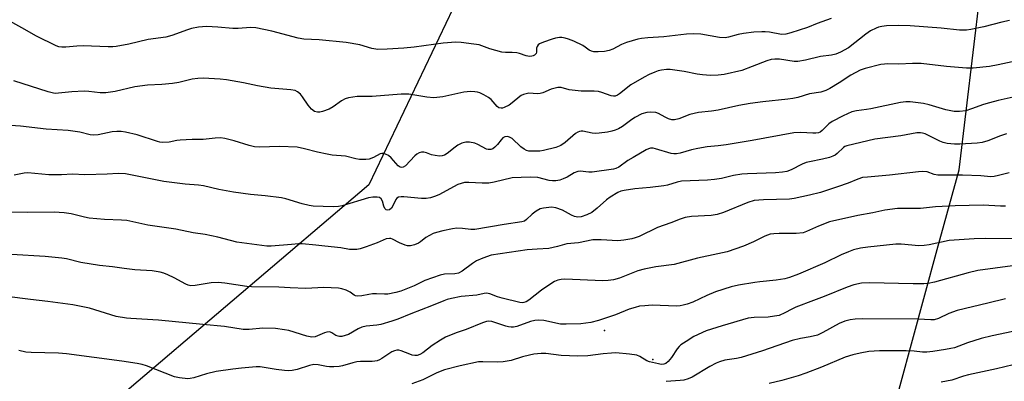
# Model space of a CAD drawing. Units: inches. Extents: x 1243770 to 1249770, y 577452 to 581452.
# Drawn here: x 1244409 to 1244726, y 580279 to 580395 of the extents above; entities that cross this region are included whole.
import ezdxf

# ---------------------------------------------------------------- set-up
doc = ezdxf.new("R2010")
doc.units = ezdxf.units.IN
doc.header["$MEASUREMENT"] = 0
for name, color, linetype in [('NTRL-Trees', 3, 'Continuous'), ('Undefined', 1, 'Continuous'), ('UTIL-Cross Country Transmission Tower', 30, 'Continuous')]:
    doc.layers.add(name, color=color, linetype=linetype)

msp = doc.modelspace()

# ---------------------------------------------------------------- linework, layer by layer
at = {"layer": 'NTRL-Trees'}
for points in [[(1243770.41, 579861.03), (1243770.46, 580502.29), (1243834.25, 580471.35), (1243902.17, 580431.78), (1243954.03, 580436.5), (1243974.46, 580458.5), (1244013.75, 580458.5), (1244172.48, 580438.07), (1244227.48, 580447.38), (1244274.49, 580454.53), (1244291.13, 580457.06), (1244411.36, 580469.5), (1244477.37, 580483.65), (1244518.23, 580489.93), (1244548.89, 580478.69), (1244559.12, 580438.06), (1244552.76, 580408.22), (1244521.31, 580342.07), (1244439.14, 580272.04), (1244343.67, 580199.42), (1244309.24, 580172.04), (1244238.01, 580128.57), (1244107.25, 580035.38), (1243939.4, 579923.6)], [(1244165.87, 579909.92), (1244269.92, 579954.02), (1244416.07, 580057.75), (1244577.95, 580155.18), (1244634.22, 580168.26), (1244668.34, 580189.9), (1244704.11, 580321.21), (1244711.11, 580346.9), (1244722.45, 580441.44), (1244720.12, 580462.16), (1244726.79, 580489.97)]]:
    msp.add_lwpolyline(points, dxfattribs=at)
at = {"layer": 'Undefined'}
for points, elevation in [([(1244670, 580395.57), (1244665.44, 580394), (1244662.34, 580392.69), (1244657.04, 580390.99), (1244655.36, 580390.54), (1244654, 580390.5), (1244650.18, 580391.18), (1244648.73, 580391.33), (1244647.73, 580391.34), (1244645.14, 580391.18), (1244641.74, 580390.79), (1244640.11, 580390.43), (1244637, 580389.56), (1244635.84, 580389.38), (1244634.1, 580389.49), (1244628.06, 580390.53), (1244625.67, 580390.69), (1244623.4, 580390.51), (1244616.16, 580389.69), (1244611.01, 580389.35), (1244608.96, 580389.13), (1244607.81, 580388.93), (1244604.13, 580387.84), (1244602.49, 580387.22), (1244599.78, 580385.77), (1244598.61, 580385.28), (1244597.12, 580385), (1244595.06, 580384.84), (1244593.65, 580384.89), (1244592.85, 580385.05), (1244592.09, 580385.43), (1244590.87, 580386.42), (1244590.13, 580386.89), (1244587.18, 580388.31), (1244585.52, 580388.96), (1244584.44, 580389.29), (1244583.38, 580389.47), (1244582.59, 580389.47), (1244581.26, 580389.24), (1244580.19, 580388.94), (1244577.46, 580387.97), (1244576.19, 580387.4), (1244575.76, 580387.09), (1244575.37, 580386.54), (1244575.24, 580386.08), (1244575.16, 580384.75), (1244575.05, 580384.38), (1244574.86, 580384.09), (1244574.53, 580383.8), (1244574.13, 580383.58), (1244573.67, 580383.44), (1244572.92, 580383.37), (1244571.86, 580383.55), (1244569.68, 580384.38), (1244568.83, 580384.58), (1244567.37, 580384.69), (1244565.22, 580384.64), (1244564.1, 580384.79), (1244560.17, 580385.85), (1244556.76, 580387.1), (1244555.05, 580387.39), (1244551.01, 580387.9), (1244549.27, 580387.95), (1244545.18, 580387.68), (1244535.89, 580386.4), (1244532.56, 580386.04), (1244527.14, 580385.68), (1244524.11, 580385.64), (1244522.26, 580385.96), (1244518.34, 580387.08), (1244513.95, 580387.85), (1244505.33, 580388.73), (1244500.36, 580389), (1244498.49, 580389.23), (1244490.08, 580391.49), (1244484.89, 580392.6), (1244483.22, 580392.68), (1244479.23, 580392.44), (1244477.51, 580392.43), (1244472.66, 580392.85), (1244469, 580393.01), (1244466.45, 580392.77), (1244464.24, 580392.36), (1244462.93, 580391.97), (1244457.87, 580390.16), (1244455.97, 580389.62), (1244450.24, 580388.81), (1244444.02, 580387.36), (1244440.03, 580386.64), (1244438.88, 580386.53), (1244437.39, 580386.52), (1244429.41, 580386.85), (1244427.37, 580386.72), (1244423.84, 580386.33), (1244422.47, 580386.33), (1244421.49, 580386.53), (1244420.67, 580386.84), (1244414.36, 580389.97), (1244409.65, 580392.64), (1244403.85, 580395.8)], 704), ([(1244727.39, 580394.94), (1244724.87, 580394.44), (1244719.14, 580392.93), (1244714.92, 580392.04), (1244713.5, 580391.81), (1244711.31, 580391.81), (1244705.39, 580392.5), (1244695.4, 580393.23), (1244691.54, 580393.33), (1244687.76, 580393.2), (1244686.33, 580393.06), (1244685.24, 580392.8), (1244684.44, 580392.52), (1244682.61, 580391.59), (1244681.16, 580390.56), (1244675.54, 580386.15), (1244673.01, 580384.73), (1244671.44, 580384.08), (1244670.13, 580383.82), (1244666.55, 580383.35), (1244661.73, 580382.14), (1244659.28, 580381.71), (1244658.13, 580381.76), (1244653.35, 580382.48), (1244651.87, 580382.5), (1244650.73, 580382.36), (1244649.32, 580381.96), (1244644.58, 580380.12), (1244641.21, 580378.91), (1244635.6, 580377.61), (1244633.65, 580377.32), (1244631.17, 580377.22), (1244628.6, 580377.46), (1244626.89, 580377.7), (1244622.67, 580378.53), (1244618.22, 580379.17), (1244617.06, 580379.22), (1244615.43, 580379.01), (1244614.37, 580378.76), (1244613.27, 580378.36), (1244611.4, 580377.54), (1244609.85, 580376.73), (1244605.57, 580374.21), (1244601.95, 580371.32), (1244601.24, 580370.88), (1244600.49, 580370.61), (1244600.01, 580370.59), (1244599.25, 580370.73), (1244596.25, 580371.83), (1244595.15, 580372.09), (1244593.72, 580372.21), (1244589.6, 580372.26), (1244587.62, 580372.39), (1244585.68, 580372.65), (1244583.13, 580373.35), (1244582.11, 580373.37), (1244579.93, 580372.8), (1244577.23, 580371.68), (1244576.41, 580371.41), (1244575.56, 580371.32), (1244572.68, 580371.54), (1244571.85, 580371.39), (1244571.04, 580371.14), (1244570.28, 580370.79), (1244569.79, 580370.47), (1244567.32, 580368.4), (1244566.37, 580367.71), (1244564.81, 580366.93), (1244564.28, 580366.77), (1244563.78, 580366.72), (1244563.09, 580366.88), (1244562.53, 580367.25), (1244560.59, 580369.49), (1244559.72, 580370.17), (1244558.24, 580371.01), (1244556.97, 580371.62), (1244556.18, 580371.89), (1244555.38, 580372.03), (1244554.01, 580372.11), (1244551.78, 580371.89), (1244545.08, 580370.43), (1244542.17, 580370.09), (1244539.95, 580370.26), (1244534.17, 580371.22), (1244533.1, 580371.29), (1244531.71, 580371.25), (1244522.3, 580370.54), (1244517.49, 580370.46), (1244514.72, 580370.11), (1244513.68, 580369.76), (1244512.45, 580369.12), (1244509.78, 580367.2), (1244508.5, 580366.44), (1244506.33, 580365.68), (1244505.5, 580365.49), (1244504.71, 580365.45), (1244503.77, 580365.7), (1244502.86, 580366.4), (1244501.71, 580367.75), (1244499.93, 580370.37), (1244499.24, 580371.26), (1244498.37, 580371.99), (1244497.6, 580372.38), (1244496.18, 580372.64), (1244489.73, 580373.18), (1244485.45, 580373.96), (1244480.98, 580374.9), (1244475.5, 580375.82), (1244473.48, 580376.04), (1244467.98, 580376.37), (1244466.29, 580376.32), (1244464.39, 580376.02), (1244460.11, 580375.05), (1244458.11, 580374.72), (1244454.68, 580374.33), (1244450.07, 580374.1), (1244446.03, 580373.63), (1244439.62, 580372.15), (1244436.7, 580371.68), (1244434.87, 580371.67), (1244431.17, 580372.1), (1244429.72, 580372.19), (1244425.73, 580371.97), (1244421.45, 580371.52), (1244420.6, 580371.49), (1244419.83, 580371.56), (1244418.11, 580372.01), (1244407.06, 580375.54)], 702), ([(1244728.26, 580381.7), (1244723.75, 580380.66), (1244720.97, 580380.13), (1244715.62, 580379.66), (1244713.54, 580379.58), (1244707.09, 580380.11), (1244698.94, 580381.07), (1244696.13, 580381.07), (1244691.77, 580380.91), (1244687.95, 580381), (1244687.13, 580380.94), (1244686, 580380.75), (1244680.91, 580379.55), (1244679.29, 580379), (1244676.31, 580377.41), (1244672.52, 580374.91), (1244669.51, 580373.06), (1244668.23, 580372.44), (1244666.65, 580371.9), (1244662.97, 580371.35), (1244659.27, 580370.18), (1244657.65, 580369.84), (1244656.01, 580369.61), (1244648.02, 580368.82), (1244643.96, 580368.29), (1244640.28, 580367.59), (1244633.68, 580366.11), (1244631.47, 580365.8), (1244627.33, 580365.38), (1244624.54, 580364.69), (1244621.02, 580363.35), (1244619.62, 580363.02), (1244618.77, 580363.01), (1244617.68, 580363.32), (1244616.62, 580363.81), (1244614.4, 580365.04), (1244613.63, 580365.32), (1244612.01, 580365.47), (1244610.66, 580365.35), (1244609.12, 580364.87), (1244606.85, 580363.69), (1244605.39, 580362.79), (1244602.81, 580360.86), (1244601.55, 580360.12), (1244600.5, 580359.62), (1244599.43, 580359.32), (1244598.04, 580359.06), (1244595.39, 580358.69), (1244594.21, 580358.6), (1244593.1, 580358.69), (1244590.08, 580359.29), (1244589.53, 580359.32), (1244589, 580359.25), (1244588.48, 580359.06), (1244587.75, 580358.62), (1244584.38, 580355.67), (1244582.98, 580354.75), (1244581.39, 580354.11), (1244577.4, 580353.06), (1244576.24, 580352.92), (1244573.91, 580352.87), (1244572.76, 580352.94), (1244571.96, 580353.15), (1244571.24, 580353.52), (1244570.14, 580354.33), (1244567.35, 580356.95), (1244566.73, 580357.34), (1244566.03, 580357.56), (1244565, 580357.49), (1244564.33, 580357.14), (1244563.79, 580356.56), (1244562.61, 580354.99), (1244561.83, 580354.17), (1244561.2, 580353.68), (1244560.46, 580353.43), (1244559.67, 580353.43), (1244559.13, 580353.56), (1244556.36, 580355.04), (1244555.35, 580355.43), (1244553.63, 580355.82), (1244552.51, 580355.82), (1244551.2, 580355.43), (1244549.94, 580354.86), (1244548.99, 580354.21), (1244546.5, 580352.16), (1244545.57, 580351.63), (1244544.84, 580351.38), (1244544.03, 580351.3), (1244542.6, 580351.47), (1244541.47, 580351.76), (1244539.8, 580352.35), (1244539, 580352.53), (1244538.2, 580352.54), (1244537.42, 580352.33), (1244536.69, 580351.96), (1244536.02, 580351.42), (1244533.01, 580348.13), (1244532.35, 580347.72), (1244531.92, 580347.64), (1244531.33, 580347.77), (1244530.75, 580348.17), (1244528.42, 580350.69), (1244527.57, 580351.46), (1244526.67, 580351.96), (1244525.96, 580352.16), (1244525.46, 580352.14), (1244524.94, 580351.99), (1244522.75, 580350.83), (1244521.42, 580350.32), (1244520.28, 580350.19), (1244518.24, 580350.23), (1244517.1, 580350.41), (1244513.8, 580351.25), (1244509.5, 580351.63), (1244507.85, 580351.9), (1244504.74, 580352.57), (1244500.62, 580353.64), (1244498.19, 580354.13), (1244492.49, 580354.43), (1244486.05, 580354.2), (1244484.44, 580354.28), (1244482.8, 580354.69), (1244477.97, 580356.18), (1244474.91, 580356.93), (1244473.51, 580357.15), (1244471.83, 580357.11), (1244468, 580356.69), (1244464.48, 580356.63), (1244460.6, 580356.45), (1244459.46, 580356.28), (1244457.07, 580355.74), (1244454.86, 580355.67), (1244454.04, 580355.77), (1244453.25, 580355.98), (1244446.7, 580358.11), (1244443.03, 580358.96), (1244441.61, 580359.2), (1244440.15, 580359.21), (1244438.69, 580359.08), (1244434.24, 580358.12), (1244432.82, 580357.99), (1244431.57, 580358.16), (1244428.32, 580359.04), (1244424.59, 580359.56), (1244417.46, 580359.99), (1244409.25, 580360.92), (1244397.63, 580361.67)], 700), ([(1244731.46, 580370.88), (1244723.72, 580369.19), (1244720.94, 580368.5), (1244718.95, 580367.89), (1244715.15, 580366.48), (1244713.31, 580365.9), (1244711.31, 580365.64), (1244709.58, 580365.66), (1244706.85, 580366.23), (1244701.46, 580367.84), (1244699.74, 580368.23), (1244695.4, 580368.81), (1244693.97, 580368.8), (1244692.25, 580368.61), (1244682.8, 580366.51), (1244681.38, 580366.27), (1244678.15, 580365.92), (1244676.64, 580365.55), (1244673.83, 580364.31), (1244670.32, 580362.49), (1244669.28, 580361.71), (1244667.11, 580359.49), (1244666.48, 580359.06), (1244665.86, 580358.83), (1244665.01, 580358.72), (1244664.13, 580358.71), (1244660.22, 580358.95), (1244657.95, 580358.77), (1244644.53, 580356.27), (1244636.22, 580354.96), (1244633.66, 580354.61), (1244630.05, 580354.26), (1244627.12, 580353.78), (1244625.08, 580353.36), (1244621.42, 580352.27), (1244620.27, 580352.08), (1244619.4, 580352.04), (1244618.55, 580352.13), (1244613.52, 580353.67), (1244612.71, 580353.83), (1244611.92, 580353.84), (1244611.19, 580353.64), (1244610.46, 580353.31), (1244606.27, 580350.86), (1244604.6, 580349.83), (1244601.71, 580347.76), (1244600.75, 580347.34), (1244599.93, 580347.11), (1244593.14, 580346.14), (1244592.01, 580346.14), (1244589.29, 580346.42), (1244588.48, 580346.38), (1244587.29, 580345.95), (1244585.02, 580344.57), (1244583.79, 580343.94), (1244582.74, 580343.59), (1244581.37, 580343.34), (1244580.33, 580343.34), (1244579.32, 580343.48), (1244575.62, 580344.39), (1244573.19, 580344.49), (1244567.41, 580344.28), (1244561.6, 580342.9), (1244559.91, 580342.62), (1244557.72, 580342.63), (1244553.42, 580342.85), (1244552.01, 580342.77), (1244550.94, 580342.5), (1244549.91, 580342.11), (1244543.77, 580338.86), (1244542.44, 580338.29), (1244541.07, 580337.87), (1244539.67, 580337.69), (1244538.25, 580337.66), (1244532.48, 580338.17), (1244531.62, 580338.18), (1244530.83, 580338.06), (1244530.28, 580337.73), (1244529.96, 580337.33), (1244529.01, 580335.24), (1244528.54, 580334.55), (1244527.9, 580334.05), (1244527.23, 580333.9), (1244526.83, 580334.02), (1244526.39, 580334.48), (1244526.09, 580335.21), (1244525.64, 580336.83), (1244525.28, 580337.53), (1244524.7, 580337.97), (1244523.96, 580338.13), (1244522.59, 580338.12), (1244521.17, 580337.86), (1244512.65, 580335.31), (1244511.5, 580335.05), (1244509.8, 580334.99), (1244503.4, 580335.23), (1244502.04, 580335.42), (1244499.87, 580335.92), (1244494.6, 580337.49), (1244493.18, 580337.81), (1244487.96, 580338.51), (1244483.21, 580338.9), (1244477.68, 580339.68), (1244473.05, 580340.58), (1244468.08, 580341.72), (1244466.44, 580341.94), (1244462.17, 580342.24), (1244455.34, 580343.16), (1244442.97, 580345.56), (1244440.63, 580345.65), (1244437.06, 580345.45), (1244429.88, 580345.25), (1244425.94, 580345.5), (1244422.4, 580345.3), (1244418.34, 580345.22), (1244411.53, 580345.88), (1244410.42, 580345.79), (1244407.18, 580345.21)], 698), ([(1244726.36, 580358.49), (1244724.48, 580357.86), (1244720.37, 580356.18), (1244718.61, 580355.65), (1244716.9, 580355.43), (1244711.33, 580355.09), (1244709.62, 580355.16), (1244707.35, 580355.41), (1244706, 580355.71), (1244704.92, 580356.08), (1244700.23, 580358.44), (1244699.42, 580358.73), (1244698.71, 580358.83), (1244697.58, 580358.76), (1244692.42, 580357.84), (1244684.05, 580356.71), (1244675.01, 580354.65), (1244674.39, 580354.37), (1244673.96, 580354.07), (1244671.96, 580352.19), (1244671.26, 580351.65), (1244670.51, 580351.23), (1244669.43, 580350.87), (1244667.21, 580350.31), (1244663.05, 580349.49), (1244661.97, 580349.21), (1244660.68, 580348.67), (1244657.15, 580346.84), (1244655.71, 580346.33), (1244654.33, 580346.11), (1244652.07, 580345.89), (1244643.03, 580345.62), (1244641.3, 580345.5), (1244638.55, 580345.04), (1244634.7, 580344.11), (1244632.5, 580343.75), (1244630.24, 580343.52), (1244621.86, 580343.24), (1244620.43, 580342.96), (1244617.34, 580341.96), (1244616.18, 580341.71), (1244611.75, 580341.15), (1244606.79, 580340.71), (1244603.39, 580340.27), (1244602.37, 580340), (1244601.38, 580339.6), (1244598.86, 580338.06), (1244597.7, 580337.19), (1244594.73, 580334.53), (1244592.96, 580333.19), (1244591.42, 580332.42), (1244589.52, 580331.74), (1244588.46, 580331.63), (1244587.46, 580331.81), (1244586.41, 580332.29), (1244583.58, 580333.9), (1244581.45, 580334.63), (1244580.06, 580334.81), (1244577.48, 580334.55), (1244576.38, 580334.28), (1244575.14, 580333.62), (1244573.79, 580332.6), (1244572.02, 580330.84), (1244571.32, 580330.39), (1244570.52, 580330.09), (1244564.82, 580329.23), (1244555.4, 580327.64), (1244554.09, 580327.66), (1244551.37, 580328.04), (1244549.59, 580328.06), (1244548.16, 580327.87), (1244545.04, 580327.22), (1244543.07, 580326.75), (1244541.98, 580326.35), (1244539.64, 580325.06), (1244537.89, 580323.68), (1244537.24, 580323.26), (1244535.92, 580322.7), (1244534.7, 580322.4), (1244533.68, 580322.4), (1244532.9, 580322.6), (1244531.12, 580323.37), (1244528.86, 580324.56), (1244528.35, 580324.75), (1244527.86, 580324.81), (1244526.85, 580324.64), (1244523.99, 580323.4), (1244520.44, 580322.08), (1244518.52, 580321.41), (1244517.39, 580321.19), (1244515.05, 580321.26), (1244512.25, 580321.71), (1244507.13, 580322.27), (1244504.22, 580322.66), (1244499.85, 580323.02), (1244498.69, 580323.02), (1244496.39, 580322.88), (1244489.85, 580322.29), (1244488.42, 580322.31), (1244478.82, 580323.58), (1244472.67, 580325.17), (1244468.6, 580326.06), (1244464.73, 580326.64), (1244459.15, 580327.82), (1244450.14, 580329.11), (1244443.4, 580330.52), (1244441.73, 580330.71), (1244436.24, 580330.93), (1244431.3, 580331.32), (1244429.84, 580331.6), (1244425.49, 580332.67), (1244423.22, 580333.07), (1244420, 580333.24), (1244411.5, 580333.12), (1244405.93, 580333.28)], 696), ([(1244727.22, 580345.86), (1244723.84, 580345.01), (1244722.43, 580344.73), (1244721.4, 580344.67), (1244718.15, 580344.94), (1244712.27, 580345.18), (1244704.25, 580345.15), (1244703.11, 580345.34), (1244700.87, 580346.22), (1244699.51, 580346.35), (1244698.07, 580346.25), (1244688.7, 580345.13), (1244681.72, 580344.57), (1244680.06, 580344.37), (1244678.52, 580343.91), (1244675.47, 580342.62), (1244672, 580341.36), (1244666.52, 580339.59), (1244662.97, 580338.7), (1244658.13, 580337.66), (1244656.59, 580337.42), (1244648.25, 580337.19), (1244645.23, 580336.97), (1244643.16, 580336.39), (1244635.4, 580333.14), (1244633.28, 580332.47), (1244631.41, 580332.15), (1244625.06, 580331.88), (1244623.05, 580331.48), (1244621.37, 580330.98), (1244618.41, 580329.81), (1244614.12, 580328.28), (1244608.2, 580325.45), (1244606.91, 580324.93), (1244605.89, 580324.64), (1244603.34, 580324.25), (1244601.35, 580324.06), (1244595.99, 580324.38), (1244593.34, 580324.37), (1244588.76, 580323.4), (1244584.93, 580323), (1244581.96, 580322.14), (1244579.19, 580321.58), (1244575.46, 580321.37), (1244572.22, 580321.09), (1244560.64, 580319.38), (1244557.94, 580318.44), (1244555.85, 580317.53), (1244554.62, 580316.73), (1244551.3, 580314.3), (1244550.06, 580313.62), (1244548.98, 580313.42), (1244545.62, 580313.3), (1244544.21, 580312.98), (1244539.23, 580311.25), (1244535.83, 580309.57), (1244531.55, 580307.8), (1244529.9, 580307.34), (1244527.4, 580306.88), (1244526.29, 580306.79), (1244523.76, 580306.93), (1244522.4, 580306.91), (1244521.3, 580306.78), (1244519.02, 580306.3), (1244517.46, 580306.21), (1244516.97, 580306.3), (1244516.57, 580306.47), (1244515.24, 580307.44), (1244513.95, 580308.08), (1244512.59, 580308.59), (1244511.46, 580308.82), (1244506.81, 580308.97), (1244500.98, 580308.72), (1244495.97, 580308.86), (1244492.28, 580309.08), (1244483.49, 580309.17), (1244482, 580309.31), (1244474.91, 580310.41), (1244472.85, 580310.64), (1244470.52, 580310.5), (1244465.4, 580309.58), (1244464, 580309.52), (1244463.17, 580309.69), (1244462.4, 580310.01), (1244458.66, 580312.1), (1244456.63, 580313.09), (1244455.34, 580313.61), (1244454.19, 580313.91), (1244451.55, 580314.35), (1244446, 580314.73), (1244442.53, 580315.1), (1244438.76, 580315.67), (1244434.59, 580316.04), (1244428.64, 580317.08), (1244423.99, 580318.21), (1244422.53, 580318.45), (1244417.18, 580318.93), (1244406.3, 580319.57)], 694), ([(1244726.06, 580335.17), (1244724.42, 580335.18), (1244718.86, 580335.47), (1244709.91, 580335.29), (1244703.55, 580334.92), (1244698.68, 580334.45), (1244691.29, 580334.47), (1244687.26, 580333.9), (1244683.43, 580333.08), (1244678.55, 580332.15), (1244669.41, 580330.11), (1244665.91, 580328.78), (1244662.04, 580326.97), (1244661, 580326.63), (1244658.77, 580326.43), (1244653.26, 580326.42), (1244651.51, 580326.29), (1244650.4, 580326.11), (1244648.63, 580325.49), (1244644.97, 580323.72), (1244641.77, 580322.28), (1244636.53, 580320.52), (1244633.56, 580319.8), (1244626.98, 580318.46), (1244619.46, 580316.43), (1244613.63, 580315.6), (1244609.86, 580314.94), (1244607.77, 580314.33), (1244601.86, 580312.04), (1244599.94, 580311.46), (1244598.23, 580311.22), (1244596.57, 580311.15), (1244584.27, 580311.63), (1244583.14, 580311.53), (1244582.07, 580311.31), (1244581.04, 580310.94), (1244579.83, 580310.21), (1244576.8, 580308.16), (1244572.78, 580304.91), (1244571.86, 580304.37), (1244571.11, 580304.13), (1244570.59, 580304.07), (1244569.83, 580304.15), (1244564.11, 580305.54), (1244562.68, 580305.95), (1244560.19, 580306.91), (1244559.09, 580307.13), (1244558.32, 580307.05), (1244555.98, 580306.51), (1244550.93, 580306.06), (1244547.87, 580305.43), (1244546.5, 580305.08), (1244545.42, 580304.71), (1244541.43, 580303.07), (1244534.81, 580300.56), (1244530.62, 580298.78), (1244528.71, 580298.11), (1244525.12, 580297.06), (1244523.81, 580296.86), (1244520.41, 580296.5), (1244519.04, 580296.17), (1244517.81, 580295.63), (1244514.71, 580293.87), (1244513.66, 580293.48), (1244512.6, 580293.22), (1244511.82, 580293.18), (1244511.36, 580293.28), (1244510.69, 580293.58), (1244509.38, 580294.44), (1244508.98, 580294.62), (1244508.52, 580294.69), (1244507.75, 580294.61), (1244506.96, 580294.38), (1244503.95, 580293.13), (1244502.92, 580293.04), (1244501.32, 580293.35), (1244495.56, 580295.12), (1244494.16, 580295.39), (1244491.26, 580295.76), (1244487.14, 580295.94), (1244482.76, 580295.49), (1244480.89, 580295.47), (1244474.81, 580296.39), (1244467.87, 580297.11), (1244453.57, 580298.46), (1244444.74, 580298.96), (1244443.33, 580299.1), (1244439.96, 580299.64), (1244431.38, 580302.32), (1244426.02, 580303.43), (1244417.99, 580304.53), (1244412.39, 580305.1), (1244404.79, 580306.11)], 692), ([(1244729.36, 580324.61), (1244719.58, 580324.79), (1244715.95, 580324.7), (1244707.99, 580324.1), (1244701.5, 580322.71), (1244699.91, 580322.46), (1244698.22, 580322.45), (1244692.52, 580322.94), (1244690.78, 580322.94), (1244681.74, 580321.96), (1244679.41, 580321.62), (1244677.12, 580321.1), (1244675.52, 580320.52), (1244673.2, 580319.5), (1244667.9, 580316.9), (1244659.45, 580313.31), (1244656.53, 580312.17), (1244655.13, 580311.83), (1244652.26, 580311.33), (1244647.06, 580310.86), (1244645.43, 580310.64), (1244640.21, 580309.7), (1244637.83, 580309.17), (1244632.81, 580307.55), (1244629.99, 580306.37), (1244625.49, 580304.3), (1244623.69, 580303.62), (1244622.39, 580303.25), (1244621.36, 580303.09), (1244620.27, 580303.03), (1244612.4, 580303.27), (1244610.07, 580303.13), (1244608.33, 580302.93), (1244606.93, 580302.59), (1244605, 580301.99), (1244600.64, 580300.19), (1244595.15, 580298.33), (1244592.66, 580297.74), (1244589.46, 580297.3), (1244584.71, 580297.18), (1244582.94, 580297.23), (1244577.51, 580298.32), (1244575.74, 580298.5), (1244574.66, 580298.36), (1244573.32, 580298.02), (1244568.91, 580296.45), (1244567.79, 580296.22), (1244567.04, 580296.2), (1244566.24, 580296.29), (1244565.38, 580296.51), (1244560.83, 580298.01), (1244559.86, 580298.12), (1244559.14, 580298.01), (1244557.86, 580297.58), (1244552.56, 580295.51), (1244549.4, 580294.42), (1244545.9, 580292.96), (1244544.36, 580292.07), (1244541.6, 580290.26), (1244538.66, 580287.9), (1244537.66, 580287.37), (1244536.86, 580287.14), (1244536.04, 580287.11), (1244535.21, 580287.23), (1244534.45, 580287.47), (1244531.65, 580288.63), (1244530.87, 580288.8), (1244530.31, 580288.79), (1244529.47, 580288.62), (1244528.68, 580288.26), (1244525.46, 580286.1), (1244524.69, 580285.67), (1244523.98, 580285.4), (1244523.24, 580285.23), (1244522.38, 580285.15), (1244518.58, 580285.13), (1244517.42, 580285.05), (1244516.12, 580284.77), (1244512.84, 580283.8), (1244511.73, 580283.57), (1244510.04, 580283.44), (1244508.62, 580283.44), (1244507.62, 580283.56), (1244505, 580284.09), (1244503.62, 580284.15), (1244502.21, 580283.86), (1244498.25, 580282.63), (1244496.65, 580282.31), (1244495.57, 580282.19), (1244494.1, 580282.26), (1244491.46, 580282.56), (1244486.35, 580283.4), (1244485.02, 580283.39), (1244480.33, 580283.03), (1244477.5, 580282.71), (1244472.2, 580281.96), (1244469.04, 580281.2), (1244464.93, 580279.89), (1244463.84, 580279.66), (1244462.99, 580279.62), (1244460.41, 580279.91), (1244458.71, 580280.27), (1244449.76, 580283.73), (1244448.38, 580284.17), (1244446.74, 580284.54), (1244441.8, 580285.28), (1244423.99, 580287.67), (1244421.48, 580287.83), (1244412.63, 580288.05), (1244410.89, 580288.2), (1244408.7, 580288.71)], 690), ([(1244728.3, 580315.97), (1244717.19, 580314.43), (1244714.03, 580313.7), (1244703.28, 580310.68), (1244701.23, 580310.24), (1244699.81, 580310.16), (1244696.39, 580310.14), (1244682.32, 580310.5), (1244679.78, 580310.37), (1244677.3, 580309.88), (1244675.08, 580309.11), (1244667.69, 580306.04), (1244664.34, 580304.85), (1244658.61, 580302.62), (1244657.29, 580302.01), (1244655.08, 580300.78), (1244653.21, 580300.02), (1244651.77, 580299.72), (1244649.7, 580299.45), (1244645.17, 580299.36), (1244643.24, 580299.1), (1244634.87, 580296.69), (1244629.77, 580295.02), (1244625.81, 580293.16), (1244623.34, 580291.64), (1244621.65, 580290.5), (1244621.04, 580289.97), (1244620.4, 580289.22), (1244618.62, 580286.5), (1244617.6, 580285.21), (1244616.82, 580284.51), (1244616.15, 580284.26), (1244615.31, 580284.24), (1244614.44, 580284.36), (1244611.54, 580285.04), (1244610.74, 580285.4), (1244608.47, 580286.77), (1244607.43, 580287.15), (1244605.1, 580287.5), (1244600.73, 580287.94), (1244599.28, 580287.89), (1244596.66, 580287.66), (1244591.67, 580287.01), (1244588.51, 580286.84), (1244583.16, 580287.08), (1244578.21, 580287.73), (1244576.65, 580287.74), (1244574.33, 580287.47), (1244572.91, 580287.21), (1244570.65, 580286.62), (1244567.03, 580285.51), (1244564.47, 580285.02), (1244562.76, 580284.91), (1244557.93, 580285.1), (1244556.49, 580285.04), (1244550.63, 580283.81), (1244545.63, 580282.49), (1244543.14, 580281.52), (1244538.64, 580279.22), (1244535.07, 580278.02)], 688), ([(1244726.03, 580305.35), (1244720.39, 580303.9), (1244710.54, 580301.58), (1244707.83, 580300.63), (1244704.48, 580298.96), (1244703.17, 580298.58), (1244702.07, 580298.53), (1244697.97, 580298.75), (1244680.05, 580298.91), (1244677.75, 580298.82), (1244676.06, 580298.61), (1244674.35, 580298.13), (1244672.59, 580297.41), (1244667.35, 580294.46), (1244665.64, 580293.68), (1244663.19, 580293.08), (1244660.11, 580292.59), (1244657.44, 580291.89), (1244647.93, 580288.64), (1244641.02, 580286.43), (1244639.51, 580286.1), (1244635.83, 580285.57), (1244634.03, 580285.08), (1244632.97, 580284.62), (1244630.93, 580283.54), (1244625.29, 580280.16), (1244623.97, 580279.59), (1244622.6, 580279.16), (1244621.46, 580279.01), (1244616.94, 580278.74)], 686), ([(1244732.48, 580295.65), (1244721.78, 580293.45), (1244718.24, 580292.61), (1244713.85, 580291.18), (1244709.63, 580289.61), (1244708.48, 580289.3), (1244706.74, 580288.99), (1244702.68, 580288.38), (1244700.73, 580288.17), (1244699.34, 580288.19), (1244696.7, 580288.44), (1244694.12, 580288.59), (1244685.52, 580288.61), (1244682.14, 580288.35), (1244679.27, 580287.88), (1244676.94, 580287.36), (1244674.47, 580286.56), (1244666.87, 580283.38), (1244661.88, 580281.42), (1244659.42, 580280.55), (1244654.1, 580278.99), (1244650.09, 580278.05)], 684), ([(1244728.53, 580284.04), (1244723.17, 580282.81), (1244714.17, 580280.86), (1244712.53, 580280.41), (1244708.77, 580279.19), (1244707.08, 580278.79), (1244705.36, 580278.5)], 682)]:
    msp.add_lwpolyline(points, dxfattribs=dict(at, elevation=elevation))
at = {"layer": 'UTIL-Cross Country Transmission Tower'}
for p in [(1244597.07, 580295.11), (1244612.58, 580285.82)]:
    msp.add_point(p, dxfattribs=at)

doc.saveas('drawing.dxf')
